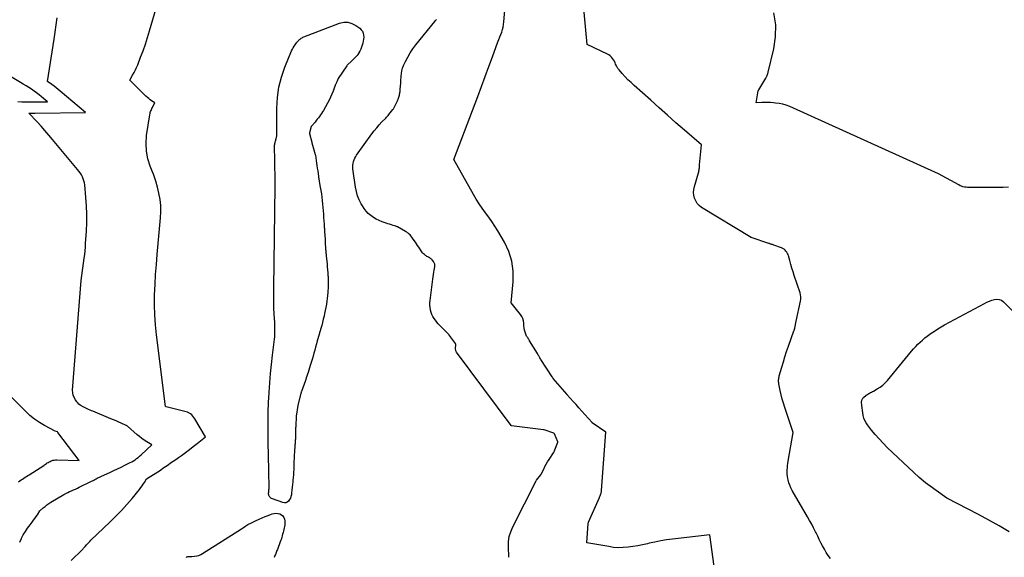
# Model space of a CAD drawing. Units: inches. Extents: x 2622753 to 2625664, y 1504272 to 1505233.
# Drawn here: x 2623027 to 2623173, y 1504626 to 1504706 of the extents above; entities that cross this region are included whole.
import ezdxf

# ---------------------------------------------------------------- set-up
doc = ezdxf.new("R2010")
doc.units = ezdxf.units.IN
doc.header["$MEASUREMENT"] = 0
doc.layers.add('Tile_2735_01_NE_contour_2ft', color=60, linetype='Continuous')

msp = doc.modelspace()

# ---------------------------------------------------------------- linework, layer by layer
at = {"layer": 'Tile_2735_01_NE_contour_2ft'}
for points in [[(2623147.26, 1504625.69, 8122), (2623146.94, 1504626.13, 8122), (2623146.63, 1504626.58, 8122), (2623146.35, 1504627.05, 8122), (2623146.09, 1504627.53, 8122), (2623145.85, 1504628.02, 8122), (2623145.6, 1504628.51, 8122), (2623145.36, 1504629.01, 8122), (2623145.12, 1504629.5, 8122), (2623145.04, 1504629.65, 8122), (2623144.76, 1504630.21, 8122), (2623144.47, 1504630.77, 8122), (2623144.17, 1504631.33, 8122), (2623143.86, 1504631.87, 8122), (2623141.58, 1504635.77, 8122), (2623141.39, 1504636.14, 8122), (2623141.22, 1504636.53, 8122), (2623141.08, 1504636.92, 8122), (2623140.98, 1504637.33, 8122), (2623140.94, 1504637.52, 8122), (2623140.88, 1504637.84, 8122), (2623140.85, 1504638.16, 8122), (2623140.83, 1504638.48, 8122), (2623140.84, 1504638.81, 8122), (2623140.86, 1504639.13, 8122), (2623140.89, 1504639.45, 8122), (2623140.94, 1504639.78, 8122), (2623140.99, 1504640.1, 8122), (2623141.73, 1504644.37, 8122), (2623140.49, 1504648.08, 8122), (2623140.29, 1504648.7, 8122), (2623140.11, 1504649.33, 8122), (2623139.95, 1504649.96, 8122), (2623139.81, 1504650.6, 8122), (2623139.61, 1504651.58, 8122), (2623139.59, 1504651.73, 8122), (2623139.57, 1504651.88, 8122), (2623139.57, 1504652.02, 8122), (2623139.57, 1504652.17, 8122), (2623139.58, 1504652.32, 8122), (2623139.6, 1504652.47, 8122), (2623139.63, 1504652.62, 8122), (2623139.67, 1504652.76, 8122), (2623140.03, 1504654.04, 8122), (2623140.27, 1504654.82, 8122), (2623140.51, 1504655.6, 8122), (2623140.76, 1504656.38, 8122), (2623141.03, 1504657.15, 8122), (2623141.84, 1504659.44, 8122), (2623141.86, 1504659.49, 8122), (2623141.88, 1504659.54, 8122), (2623141.89, 1504659.59, 8122), (2623141.91, 1504659.64, 8122), (2623141.92, 1504659.69, 8122), (2623141.94, 1504659.74, 8122), (2623141.95, 1504659.79, 8122), (2623141.96, 1504659.84, 8122), (2623142.16, 1504660.85, 8122), (2623142.81, 1504663.84, 8122), (2623142.86, 1504664.15, 8122), (2623142.87, 1504664.46, 8122), (2623142.82, 1504664.77, 8122), (2623142.75, 1504665.07, 8122), (2623141.89, 1504667.65, 8122), (2623141.71, 1504668.2, 8122), (2623141.54, 1504668.75, 8122), (2623141.38, 1504669.29, 8122), (2623141.23, 1504669.85, 8122), (2623141.03, 1504670.55, 8122), (2623140.97, 1504670.75, 8122), (2623140.89, 1504670.93, 8122), (2623140.78, 1504671.11, 8122), (2623140.66, 1504671.27, 8122), (2623140.52, 1504671.42, 8122), (2623140.37, 1504671.54, 8122), (2623140.2, 1504671.65, 8122), (2623140.01, 1504671.73, 8122), (2623138.86, 1504672.17, 8122), (2623138.77, 1504672.2, 8122), (2623138.67, 1504672.23, 8122), (2623138.58, 1504672.26, 8122), (2623138.48, 1504672.29, 8122), (2623138.38, 1504672.31, 8122), (2623138.28, 1504672.34, 8122), (2623138.19, 1504672.37, 8122), (2623138.09, 1504672.4, 8122), (2623135.48, 1504673.26, 8122), (2623128.12, 1504677.75, 8122), (2623127.77, 1504678.02, 8122), (2623127.48, 1504678.33, 8122), (2623127.26, 1504678.7, 8122), (2623127.09, 1504679.1, 8122), (2623127, 1504679.54, 8122), (2623126.96, 1504679.98, 8122), (2623127, 1504680.41, 8122), (2623127.09, 1504680.85, 8122), (2623127.68, 1504682.89, 8122), (2623127.71, 1504683.03, 8122), (2623127.75, 1504683.18, 8122), (2623127.77, 1504683.32, 8122), (2623127.79, 1504683.47, 8122), (2623127.81, 1504683.62, 8122), (2623127.82, 1504683.76, 8122), (2623127.83, 1504683.91, 8122), (2623127.85, 1504684.06, 8122), (2623128.11, 1504687.02, 8122), (2623125.59, 1504689.21, 8122), (2623124.33, 1504690.31, 8122), (2623123.08, 1504691.41, 8122), (2623121.83, 1504692.52, 8122), (2623120.59, 1504693.63, 8122), (2623118.12, 1504695.84, 8122), (2623117.67, 1504696.26, 8122), (2623117.22, 1504696.69, 8122), (2623116.8, 1504697.13, 8122), (2623116.38, 1504697.59, 8122), (2623115.89, 1504698.14, 8122), (2623115.73, 1504698.33, 8122), (2623115.6, 1504698.53, 8122), (2623115.49, 1504698.75, 8122), (2623115.39, 1504698.98, 8122), (2623115.3, 1504699.21, 8122), (2623115.2, 1504699.43, 8122), (2623115.07, 1504699.64, 8122), (2623114.93, 1504699.85, 8122), (2623114.76, 1504700.05, 8122), (2623114.58, 1504700.22, 8122), (2623114.37, 1504700.36, 8122), (2623114.16, 1504700.49, 8122), (2623111.17, 1504701.92, 8122), (2623110.32, 1504711, 8122)], [(2623034.63, 1504625.38, 8116), (2623036.22, 1504626.95, 8116), (2623036.28, 1504627.01, 8116), (2623036.34, 1504627.07, 8116), (2623036.39, 1504627.13, 8116), (2623036.45, 1504627.2, 8116), (2623036.51, 1504627.26, 8116), (2623036.56, 1504627.33, 8116), (2623036.62, 1504627.39, 8116), (2623036.68, 1504627.46, 8116), (2623036.88, 1504627.69, 8116), (2623037.04, 1504627.87, 8116), (2623037.21, 1504628.04, 8116), (2623037.37, 1504628.22, 8116), (2623037.55, 1504628.38, 8116), (2623040.41, 1504631.12, 8116), (2623041.25, 1504631.96, 8116), (2623042.07, 1504632.81, 8116), (2623042.87, 1504633.69, 8116), (2623043.64, 1504634.59, 8116), (2623044.75, 1504635.93, 8116), (2623044.95, 1504636.18, 8116), (2623045.13, 1504636.43, 8116), (2623045.31, 1504636.69, 8116), (2623045.48, 1504636.96, 8116), (2623045.8, 1504637.5, 8116), (2623047.45, 1504638.54, 8116), (2623047.84, 1504638.79, 8116), (2623048.23, 1504639.05, 8116), (2623048.61, 1504639.31, 8116), (2623048.99, 1504639.58, 8116), (2623049.37, 1504639.85, 8116), (2623049.75, 1504640.11, 8116), (2623050.13, 1504640.38, 8116), (2623050.52, 1504640.65, 8116), (2623050.96, 1504640.96, 8116), (2623051.56, 1504641.38, 8116), (2623052.15, 1504641.82, 8116), (2623052.73, 1504642.27, 8116), (2623053.31, 1504642.72, 8116), (2623054.54, 1504643.72, 8116), (2623052.97, 1504646.41, 8116), (2623052.83, 1504646.61, 8116), (2623052.67, 1504646.8, 8116), (2623052.49, 1504646.97, 8116), (2623052.29, 1504647.12, 8116), (2623051.87, 1504647.4, 8116), (2623048.69, 1504648.17, 8116), (2623048.64, 1504648.2, 8116), (2623048.6, 1504648.24, 8116), (2623047.26, 1504658.84, 8116), (2623047.11, 1504660.32, 8116), (2623047, 1504661.81, 8116), (2623046.97, 1504663.3, 8116), (2623046.99, 1504664.8, 8116), (2623047.06, 1504666.29, 8116), (2623047.14, 1504667.79, 8116), (2623047.25, 1504669.28, 8116), (2623047.37, 1504670.77, 8116), (2623047.87, 1504676.19, 8116), (2623047.91, 1504677.11, 8116), (2623047.89, 1504678.03, 8116), (2623047.79, 1504678.94, 8116), (2623047.63, 1504679.85, 8116), (2623047.41, 1504680.75, 8116), (2623047.15, 1504681.64, 8116), (2623046.86, 1504682.51, 8116), (2623046.53, 1504683.38, 8116), (2623046.34, 1504683.86, 8116), (2623046, 1504684.96, 8116), (2623045.77, 1504686.09, 8116), (2623045.73, 1504687.23, 8116), (2623045.81, 1504688.39, 8116), (2623046.28, 1504691.49, 8116), (2623046.31, 1504691.65, 8116), (2623046.35, 1504691.8, 8116), (2623046.4, 1504691.95, 8116), (2623046.47, 1504692.1, 8116), (2623046.53, 1504692.25, 8116), (2623046.6, 1504692.4, 8116), (2623046.67, 1504692.55, 8116), (2623046.74, 1504692.69, 8116), (2623047.01, 1504693.26, 8116), (2623046.55, 1504693.56, 8116), (2623046.33, 1504693.71, 8116), (2623046.12, 1504693.88, 8116), (2623045.91, 1504694.05, 8116), (2623045.71, 1504694.24, 8116), (2623043.29, 1504696.63, 8116), (2623043.73, 1504697.37, 8116), (2623043.94, 1504697.74, 8116), (2623044.14, 1504698.13, 8116), (2623044.31, 1504698.52, 8116), (2623044.48, 1504698.91, 8116), (2623044.92, 1504700.02, 8116), (2623045.28, 1504700.99, 8116), (2623045.62, 1504701.95, 8116), (2623045.94, 1504702.93, 8116), (2623046.23, 1504703.91, 8116), (2623047.96, 1504709.88, 8116)], [(2623130.01, 1504624.48, 8120), (2623129.37, 1504629.2, 8120), (2623123.8, 1504628.56, 8120), (2623122.94, 1504628.44, 8120), (2623122.08, 1504628.3, 8120), (2623121.22, 1504628.12, 8120), (2623120.37, 1504627.93, 8120), (2623120.09, 1504627.85, 8120), (2623119.38, 1504627.69, 8120), (2623118.67, 1504627.55, 8120), (2623117.96, 1504627.43, 8120), (2623117.24, 1504627.34, 8120), (2623116.52, 1504627.29, 8120), (2623115.8, 1504627.28, 8120), (2623115.09, 1504627.33, 8120), (2623114.37, 1504627.43, 8120), (2623111.13, 1504628, 8120), (2623111.31, 1504630.85, 8120), (2623111.31, 1504630.87, 8120), (2623111.31, 1504630.88, 8120), (2623111.32, 1504630.9, 8120), (2623111.32, 1504630.92, 8120), (2623111.34, 1504630.99, 8120), (2623111.34, 1504631, 8120), (2623111.35, 1504631.02, 8120), (2623111.35, 1504631.04, 8120), (2623111.36, 1504631.05, 8120), (2623112.97, 1504634.74, 8120), (2623113, 1504634.81, 8120), (2623113.03, 1504634.88, 8120), (2623113.07, 1504634.95, 8120), (2623113.1, 1504635.01, 8120), (2623113.13, 1504635.08, 8120), (2623113.16, 1504635.15, 8120), (2623113.19, 1504635.22, 8120), (2623113.21, 1504635.29, 8120), (2623113.23, 1504635.35, 8120), (2623113.26, 1504635.46, 8120), (2623113.28, 1504635.56, 8120), (2623113.3, 1504635.66, 8120), (2623113.31, 1504635.77, 8120), (2623113.94, 1504644.39, 8120), (2623113.91, 1504644.42, 8120), (2623111.92, 1504645.8, 8120), (2623111.88, 1504645.84, 8120), (2623110.81, 1504647.05, 8120), (2623110.38, 1504647.53, 8120), (2623109.95, 1504648.02, 8120), (2623109.52, 1504648.5, 8120), (2623109.09, 1504648.98, 8120), (2623108.22, 1504649.94, 8120), (2623108.18, 1504649.98, 8120), (2623106.14, 1504652.39, 8120), (2623106.12, 1504652.41, 8120), (2623106.11, 1504652.43, 8120), (2623106.09, 1504652.45, 8120), (2623106.08, 1504652.47, 8120), (2623106.02, 1504652.55, 8120), (2623106, 1504652.57, 8120), (2623105.99, 1504652.59, 8120), (2623105.97, 1504652.61, 8120), (2623105.96, 1504652.63, 8120), (2623104.29, 1504655.21, 8120), (2623104.23, 1504655.31, 8120), (2623104.16, 1504655.42, 8120), (2623104.1, 1504655.53, 8120), (2623104.04, 1504655.64, 8120), (2623103.98, 1504655.75, 8120), (2623103.91, 1504655.85, 8120), (2623103.85, 1504655.96, 8120), (2623103.78, 1504656.07, 8120), (2623102.63, 1504657.98, 8120), (2623102.56, 1504658.1, 8120), (2623102.48, 1504658.21, 8120), (2623102.4, 1504658.33, 8120), (2623102.32, 1504658.44, 8120), (2623102.24, 1504658.55, 8120), (2623102.17, 1504658.67, 8120), (2623102.12, 1504658.8, 8120), (2623102.07, 1504658.93, 8120), (2623101.97, 1504659.26, 8120), (2623101.89, 1504659.56, 8120), (2623101.82, 1504659.87, 8120), (2623101.79, 1504660.18, 8120), (2623101.77, 1504660.49, 8120), (2623101.77, 1504660.58, 8120), (2623101.72, 1504660.93, 8120), (2623101.64, 1504661.26, 8120), (2623101.49, 1504661.57, 8120), (2623101.29, 1504661.86, 8120), (2623099.87, 1504663.59, 8120), (2623100.19, 1504666.73, 8120), (2623100.19, 1504668.27, 8120), (2623100.01, 1504669.77, 8120), (2623099.54, 1504671.2, 8120), (2623098.89, 1504672.6, 8120), (2623097.89, 1504674.28, 8120), (2623097.47, 1504674.97, 8120), (2623097.03, 1504675.64, 8120), (2623096.56, 1504676.31, 8120), (2623096.08, 1504676.96, 8120), (2623095.6, 1504677.62, 8120), (2623095.14, 1504678.28, 8120), (2623094.71, 1504678.97, 8120), (2623094.3, 1504679.66, 8120), (2623091.39, 1504684.83, 8120), (2623094.94, 1504694.21, 8120), (2623095.49, 1504695.68, 8120), (2623096.04, 1504697.15, 8120), (2623096.58, 1504698.62, 8120), (2623097.12, 1504700.09, 8120), (2623097.93, 1504702.3, 8120), (2623098.06, 1504702.67, 8120), (2623098.2, 1504703.03, 8120), (2623098.34, 1504703.4, 8120), (2623098.48, 1504703.76, 8120), (2623098.6, 1504704.13, 8120), (2623098.7, 1504704.5, 8120), (2623098.77, 1504704.88, 8120), (2623098.82, 1504705.26, 8120), (2623099.09, 1504708.73, 8120)], [(2623173.67, 1504680.77, 8124), (2623172.9, 1504680.72, 8124), (2623172.13, 1504680.7, 8124), (2623168.05, 1504680.68, 8124), (2623167.82, 1504680.68, 8124), (2623167.59, 1504680.7, 8124), (2623167.37, 1504680.73, 8124), (2623167.14, 1504680.76, 8124), (2623166.92, 1504680.82, 8124), (2623166.7, 1504680.88, 8124), (2623166.5, 1504680.97, 8124), (2623166.29, 1504681.07, 8124), (2623163.27, 1504682.74, 8124), (2623141.24, 1504692.69, 8124), (2623140.71, 1504692.89, 8124), (2623140.18, 1504693.06, 8124), (2623139.63, 1504693.16, 8124), (2623139.08, 1504693.23, 8124), (2623138.8, 1504693.25, 8124), (2623138.37, 1504693.28, 8124), (2623137.95, 1504693.29, 8124), (2623137.52, 1504693.3, 8124), (2623137.09, 1504693.29, 8124), (2623136.24, 1504693.27, 8124), (2623136.46, 1504694.73, 8124), (2623136.47, 1504694.79, 8124), (2623136.49, 1504694.85, 8124), (2623136.5, 1504694.91, 8124), (2623136.52, 1504694.97, 8124), (2623136.54, 1504695.03, 8124), (2623136.57, 1504695.09, 8124), (2623136.6, 1504695.15, 8124), (2623136.63, 1504695.2, 8124), (2623137.65, 1504696.89, 8124), (2623137.69, 1504696.96, 8124), (2623137.73, 1504697.03, 8124), (2623137.77, 1504697.1, 8124), (2623137.8, 1504697.17, 8124), (2623137.83, 1504697.25, 8124), (2623137.86, 1504697.32, 8124), (2623137.89, 1504697.4, 8124), (2623137.92, 1504697.47, 8124), (2623137.96, 1504697.57, 8124), (2623137.99, 1504697.65, 8124), (2623138.01, 1504697.74, 8124), (2623138.03, 1504697.82, 8124), (2623138.85, 1504701.26, 8124), (2623139.1, 1504703.05, 8124), (2623139.14, 1504704.83, 8124), (2623138.86, 1504706.59, 8124)], [(2623026.97, 1504628.09, 8114), (2623027.22, 1504628.64, 8114), (2623027.23, 1504628.67, 8114), (2623027.51, 1504629.19, 8114), (2623027.81, 1504629.7, 8114), (2623028.15, 1504630.19, 8114), (2623028.51, 1504630.66, 8114), (2623028.84, 1504631.07, 8114), (2623029.04, 1504631.34, 8114), (2623029.24, 1504631.6, 8114), (2623029.42, 1504631.88, 8114), (2623029.6, 1504632.16, 8114), (2623029.94, 1504632.73, 8114), (2623030.47, 1504633.19, 8114), (2623030.74, 1504633.41, 8114), (2623031.02, 1504633.63, 8114), (2623031.3, 1504633.82, 8114), (2623031.6, 1504634.01, 8114), (2623033.54, 1504635.17, 8114), (2623033.82, 1504635.33, 8114), (2623034.1, 1504635.47, 8114), (2623034.38, 1504635.61, 8114), (2623034.67, 1504635.73, 8114), (2623034.96, 1504635.85, 8114), (2623035.25, 1504635.98, 8114), (2623035.54, 1504636.11, 8114), (2623035.82, 1504636.25, 8114), (2623037.61, 1504637.13, 8114), (2623037.79, 1504637.21, 8114), (2623037.96, 1504637.3, 8114), (2623038.14, 1504637.39, 8114), (2623038.31, 1504637.49, 8114), (2623038.48, 1504637.58, 8114), (2623038.65, 1504637.67, 8114), (2623038.83, 1504637.75, 8114), (2623039.01, 1504637.84, 8114), (2623040.43, 1504638.49, 8114), (2623040.96, 1504638.74, 8114), (2623041.49, 1504638.99, 8114), (2623042.02, 1504639.24, 8114), (2623042.55, 1504639.5, 8114), (2623043.08, 1504639.76, 8114), (2623043.34, 1504639.89, 8114), (2623043.59, 1504640.03, 8114), (2623043.84, 1504640.18, 8114), (2623044.08, 1504640.33, 8114), (2623044.31, 1504640.5, 8114), (2623044.54, 1504640.67, 8114), (2623044.76, 1504640.85, 8114), (2623044.97, 1504641.04, 8114), (2623046.59, 1504642.54, 8114), (2623045.82, 1504642.99, 8114), (2623045.45, 1504643.23, 8114), (2623045.08, 1504643.48, 8114), (2623044.73, 1504643.75, 8114), (2623044.39, 1504644.03, 8114), (2623042.96, 1504645.28, 8114), (2623042.85, 1504645.37, 8114), (2623042.84, 1504645.38, 8114), (2623042.82, 1504645.4, 8114), (2623042.8, 1504645.41, 8114), (2623042.78, 1504645.42, 8114), (2623042.04, 1504645.74, 8114), (2623041.66, 1504645.91, 8114), (2623041.27, 1504646.08, 8114), (2623040.88, 1504646.25, 8114), (2623040.49, 1504646.41, 8114), (2623037.84, 1504647.51, 8114), (2623037.63, 1504647.59, 8114), (2623037.42, 1504647.68, 8114), (2623037.2, 1504647.78, 8114), (2623036.99, 1504647.87, 8114), (2623036.78, 1504647.96, 8114), (2623036.58, 1504648.07, 8114), (2623036.37, 1504648.17, 8114), (2623036.17, 1504648.28, 8114), (2623036.15, 1504648.3, 8114), (2623035.95, 1504648.43, 8114), (2623035.76, 1504648.58, 8114), (2623035.59, 1504648.75, 8114), (2623035.44, 1504648.93, 8114), (2623035.25, 1504649.19, 8114), (2623035.05, 1504649.53, 8114), (2623034.91, 1504649.88, 8114), (2623034.85, 1504650.25, 8114), (2623034.83, 1504650.64, 8114), (2623036.08, 1504666.91, 8114), (2623036.55, 1504670.24, 8114), (2623036.62, 1504670.77, 8114), (2623036.68, 1504671.31, 8114), (2623036.72, 1504671.84, 8114), (2623036.76, 1504672.38, 8114), (2623036.87, 1504674.24, 8114), (2623036.92, 1504675.49, 8114), (2623036.92, 1504676.73, 8114), (2623036.88, 1504677.98, 8114), (2623036.79, 1504679.22, 8114), (2623036.62, 1504681.07, 8114), (2623036.57, 1504681.39, 8114), (2623036.5, 1504681.7, 8114), (2623036.4, 1504682, 8114), (2623036.27, 1504682.29, 8114), (2623036.12, 1504682.57, 8114), (2623035.95, 1504682.85, 8114), (2623035.77, 1504683.11, 8114), (2623035.57, 1504683.36, 8114), (2623031.86, 1504687.81, 8114), (2623031.3, 1504688.47, 8114), (2623030.72, 1504689.13, 8114), (2623030.14, 1504689.78, 8114), (2623029.55, 1504690.42, 8114), (2623028.35, 1504691.7, 8114), (2623029.19, 1504691.71, 8114), (2623029.21, 1504691.71, 8114), (2623029.22, 1504691.71, 8114), (2623029.24, 1504691.71, 8114), (2623029.25, 1504691.71, 8114), (2623036.76, 1504691.8, 8114), (2623033, 1504694.99, 8114), (2623032.7, 1504695.24, 8114), (2623032.39, 1504695.49, 8114), (2623032.07, 1504695.73, 8114), (2623031.75, 1504695.96, 8114), (2623031.11, 1504696.42, 8114), (2623032.11, 1504702.7, 8114), (2623032.54, 1504705.84, 8114)], [(2623099.52, 1504625.85, 8118), (2623099.52, 1504625.87, 8118), (2623099.52, 1504625.88, 8118), (2623099.52, 1504625.9, 8118), (2623099.47, 1504627.42, 8118), (2623099.51, 1504628.18, 8118), (2623099.61, 1504628.93, 8118), (2623099.83, 1504629.65, 8118), (2623100.12, 1504630.36, 8118), (2623103.58, 1504637.21, 8118), (2623103.64, 1504637.29, 8118), (2623104.28, 1504638.1, 8118), (2623104.34, 1504638.2, 8118), (2623104.72, 1504638.94, 8118), (2623104.9, 1504639.3, 8118), (2623105.09, 1504639.66, 8118), (2623105.3, 1504640, 8118), (2623105.51, 1504640.35, 8118), (2623106.15, 1504641.34, 8118), (2623106.19, 1504641.39, 8118), (2623106.22, 1504641.45, 8118), (2623106.25, 1504641.5, 8118), (2623106.28, 1504641.56, 8118), (2623106.31, 1504641.62, 8118), (2623106.33, 1504641.68, 8118), (2623106.36, 1504641.74, 8118), (2623106.38, 1504641.8, 8118), (2623106.82, 1504642.93, 8118), (2623106.82, 1504642.98, 8118), (2623106.3, 1504644.16, 8118), (2623106.26, 1504644.22, 8118), (2623106.2, 1504644.26, 8118), (2623104.78, 1504644.74, 8118), (2623104.7, 1504644.76, 8118), (2623099.95, 1504645.35, 8118), (2623099.87, 1504645.4, 8118), (2623091.8, 1504656.3, 8118), (2623091.73, 1504656.36, 8118), (2623091.69, 1504656.47, 8118), (2623091.67, 1504656.53, 8118), (2623091.66, 1504656.59, 8118), (2623091.65, 1504656.65, 8118), (2623091.65, 1504656.7, 8118), (2623091.66, 1504657.47, 8118), (2623091.66, 1504657.49, 8118), (2623091.65, 1504657.5, 8118), (2623091.64, 1504657.52, 8118), (2623091.63, 1504657.54, 8118), (2623090.73, 1504658.77, 8118), (2623090.72, 1504658.79, 8118), (2623090.7, 1504658.8, 8118), (2623090.69, 1504658.82, 8118), (2623090.68, 1504658.83, 8118), (2623089.3, 1504660.23, 8118), (2623089.07, 1504660.47, 8118), (2623088.85, 1504660.73, 8118), (2623088.64, 1504661, 8118), (2623088.45, 1504661.27, 8118), (2623088.28, 1504661.56, 8118), (2623088.13, 1504661.86, 8118), (2623088.02, 1504662.18, 8118), (2623087.93, 1504662.5, 8118), (2623087.92, 1504662.54, 8118), (2623087.86, 1504662.89, 8118), (2623087.83, 1504663.24, 8118), (2623087.83, 1504663.6, 8118), (2623087.86, 1504663.95, 8118), (2623088.26, 1504667.1, 8118), (2623088.3, 1504667.44, 8118), (2623088.35, 1504667.78, 8118), (2623088.4, 1504668.12, 8118), (2623088.46, 1504668.46, 8118), (2623088.54, 1504668.93, 8118), (2623088.55, 1504669.03, 8118), (2623088.56, 1504669.14, 8118), (2623088.55, 1504669.24, 8118), (2623088.54, 1504669.34, 8118), (2623088.51, 1504669.45, 8118), (2623088.47, 1504669.55, 8118), (2623088.42, 1504669.64, 8118), (2623088.36, 1504669.73, 8118), (2623088.17, 1504669.95, 8118), (2623088.07, 1504670.05, 8118), (2623087.97, 1504670.14, 8118), (2623087.86, 1504670.21, 8118), (2623087.75, 1504670.28, 8118), (2623087.63, 1504670.35, 8118), (2623087.51, 1504670.41, 8118), (2623087.39, 1504670.48, 8118), (2623087.28, 1504670.56, 8118), (2623087.18, 1504670.63, 8118), (2623087.02, 1504670.74, 8118), (2623086.88, 1504670.87, 8118), (2623086.75, 1504671.02, 8118), (2623086.63, 1504671.17, 8118), (2623086.18, 1504671.84, 8118), (2623086.01, 1504672.1, 8118), (2623085.84, 1504672.35, 8118), (2623085.67, 1504672.61, 8118), (2623085.5, 1504672.86, 8118), (2623085.27, 1504673.19, 8118), (2623085.15, 1504673.35, 8118), (2623085.02, 1504673.51, 8118), (2623084.88, 1504673.66, 8118), (2623084.74, 1504673.8, 8118), (2623084.61, 1504673.92, 8118), (2623084.52, 1504673.99, 8118), (2623084.42, 1504674.07, 8118), (2623084.33, 1504674.13, 8118), (2623084.23, 1504674.19, 8118), (2623083.03, 1504674.84, 8118), (2623082.97, 1504674.87, 8118), (2623082.9, 1504674.9, 8118), (2623082.83, 1504674.93, 8118), (2623082.76, 1504674.95, 8118), (2623082.37, 1504675.07, 8118), (2623082.11, 1504675.15, 8118), (2623081.85, 1504675.24, 8118), (2623081.58, 1504675.33, 8118), (2623081.32, 1504675.42, 8118), (2623080.75, 1504675.63, 8118), (2623080.3, 1504675.81, 8118), (2623079.87, 1504676.02, 8118), (2623079.46, 1504676.27, 8118), (2623079.06, 1504676.54, 8118), (2623078.69, 1504676.85, 8118), (2623078.36, 1504677.18, 8118), (2623078.07, 1504677.56, 8118), (2623077.81, 1504677.96, 8118), (2623077.64, 1504678.28, 8118), (2623077.35, 1504678.87, 8118), (2623077.11, 1504679.48, 8118), (2623076.93, 1504680.11, 8118), (2623076.81, 1504680.76, 8118), (2623076.42, 1504683.47, 8118), (2623076.4, 1504683.74, 8118), (2623076.41, 1504684, 8118), (2623076.44, 1504684.27, 8118), (2623076.5, 1504684.54, 8118), (2623076.58, 1504684.79, 8118), (2623076.69, 1504685.04, 8118), (2623076.82, 1504685.28, 8118), (2623076.96, 1504685.51, 8118), (2623079.22, 1504688.64, 8118), (2623079.57, 1504689.1, 8118), (2623079.94, 1504689.56, 8118), (2623080.32, 1504690, 8118), (2623080.71, 1504690.42, 8118), (2623081.27, 1504691, 8118), (2623081.39, 1504691.13, 8118), (2623081.52, 1504691.27, 8118), (2623081.64, 1504691.4, 8118), (2623081.75, 1504691.54, 8118), (2623082.35, 1504692.28, 8118), (2623082.42, 1504692.37, 8118), (2623082.49, 1504692.47, 8118), (2623082.55, 1504692.57, 8118), (2623082.6, 1504692.68, 8118), (2623083.02, 1504693.55, 8118), (2623083.08, 1504693.69, 8118), (2623083.14, 1504693.82, 8118), (2623083.19, 1504693.96, 8118), (2623083.23, 1504694.1, 8118), (2623083.27, 1504694.24, 8118), (2623083.31, 1504694.38, 8118), (2623083.34, 1504694.52, 8118), (2623083.37, 1504694.67, 8118), (2623083.39, 1504694.81, 8118), (2623083.41, 1504694.96, 8118), (2623083.42, 1504695.1, 8118), (2623083.44, 1504695.25, 8118), (2623083.48, 1504695.78, 8118), (2623083.5, 1504696.1, 8118), (2623083.52, 1504696.41, 8118), (2623083.54, 1504696.72, 8118), (2623083.55, 1504697.03, 8118), (2623083.56, 1504697.22, 8118), (2623083.6, 1504697.62, 8118), (2623083.67, 1504698.02, 8118), (2623083.78, 1504698.4, 8118), (2623083.93, 1504698.77, 8118), (2623084.21, 1504699.37, 8118), (2623084.54, 1504700.03, 8118), (2623084.9, 1504700.66, 8118), (2623085.31, 1504701.27, 8118), (2623085.75, 1504701.86, 8118), (2623088.55, 1504705.31, 8118), (2623088.67, 1504705.46, 8118), (2623088.79, 1504705.6, 8118)], [(2623026.7, 1504693.44, 8112), (2623027.27, 1504693.42, 8112), (2623027.37, 1504693.42, 8112), (2623027.89, 1504693.41, 8112), (2623028.42, 1504693.4, 8112), (2623028.94, 1504693.4, 8112), (2623029.46, 1504693.4, 8112), (2623031.12, 1504693.42, 8112), (2623030.23, 1504694.14, 8112), (2623029.86, 1504694.43, 8112), (2623029.48, 1504694.72, 8112), (2623029.1, 1504694.99, 8112), (2623028.71, 1504695.26, 8112), (2623028.31, 1504695.52, 8112), (2623027.91, 1504695.78, 8112), (2623027.51, 1504696.03, 8112), (2623027.1, 1504696.27, 8112), (2623025.09, 1504697.46, 8112)], [(2623173.79, 1504629.65, 8124), (2623172.29, 1504630.53, 8124), (2623170.76, 1504631.37, 8124), (2623169.22, 1504632.18, 8124), (2623164.5, 1504634.61, 8124), (2623161.69, 1504636.65, 8124), (2623161.36, 1504636.9, 8124), (2623161.04, 1504637.15, 8124), (2623160.73, 1504637.42, 8124), (2623160.43, 1504637.69, 8124), (2623155.68, 1504642.16, 8124), (2623155.06, 1504642.77, 8124), (2623154.46, 1504643.4, 8124), (2623153.89, 1504644.06, 8124), (2623153.35, 1504644.73, 8124), (2623152.76, 1504645.49, 8124), (2623152.54, 1504645.81, 8124), (2623152.36, 1504646.15, 8124), (2623152.23, 1504646.5, 8124), (2623152.12, 1504646.87, 8124), (2623152.11, 1504646.93, 8124), (2623152.05, 1504647.29, 8124), (2623151.99, 1504647.64, 8124), (2623151.95, 1504648, 8124), (2623151.92, 1504648.36, 8124), (2623151.88, 1504648.87, 8124), (2623151.88, 1504648.97, 8124), (2623151.89, 1504649.07, 8124), (2623151.92, 1504649.16, 8124), (2623151.95, 1504649.26, 8124), (2623152, 1504649.34, 8124), (2623152.05, 1504649.43, 8124), (2623152.11, 1504649.5, 8124), (2623152.18, 1504649.57, 8124), (2623152.54, 1504649.88, 8124), (2623152.66, 1504649.97, 8124), (2623152.79, 1504650.06, 8124), (2623152.93, 1504650.14, 8124), (2623153.07, 1504650.21, 8124), (2623153.21, 1504650.27, 8124), (2623153.35, 1504650.34, 8124), (2623153.49, 1504650.42, 8124), (2623153.63, 1504650.49, 8124), (2623154.21, 1504650.83, 8124), (2623154.62, 1504651.1, 8124), (2623155.01, 1504651.4, 8124), (2623155.37, 1504651.73, 8124), (2623155.7, 1504652.09, 8124), (2623159.3, 1504656.42, 8124), (2623159.6, 1504656.77, 8124), (2623159.91, 1504657.12, 8124), (2623160.23, 1504657.45, 8124), (2623160.55, 1504657.77, 8124), (2623160.89, 1504658.08, 8124), (2623161.24, 1504658.38, 8124), (2623161.6, 1504658.67, 8124), (2623161.98, 1504658.94, 8124), (2623162.19, 1504659.08, 8124), (2623162.68, 1504659.41, 8124), (2623163.18, 1504659.73, 8124), (2623163.69, 1504660.03, 8124), (2623164.2, 1504660.32, 8124), (2623170.11, 1504663.5, 8124), (2623170.47, 1504663.68, 8124), (2623170.84, 1504663.84, 8124), (2623171.21, 1504663.98, 8124), (2623171.59, 1504664.1, 8124), (2623171.96, 1504664.14, 8124), (2623172.31, 1504664.11, 8124), (2623172.63, 1504663.97, 8124), (2623172.93, 1504663.75, 8124), (2623175.68, 1504660.93, 8124)], [(2623026.8, 1504637.06, 8112), (2623026.99, 1504637.19, 8112), (2623027.18, 1504637.33, 8112), (2623027.38, 1504637.46, 8112), (2623027.57, 1504637.59, 8112), (2623027.77, 1504637.72, 8112), (2623027.96, 1504637.85, 8112), (2623028.16, 1504637.98, 8112), (2623028.36, 1504638.1, 8112), (2623030.53, 1504639.47, 8112), (2623030.66, 1504639.56, 8112), (2623030.8, 1504639.65, 8112), (2623030.93, 1504639.74, 8112), (2623031.06, 1504639.84, 8112), (2623031.2, 1504639.93, 8112), (2623031.33, 1504640.01, 8112), (2623031.48, 1504640.08, 8112), (2623031.63, 1504640.14, 8112), (2623031.71, 1504640.18, 8112), (2623031.9, 1504640.24, 8112), (2623032.1, 1504640.28, 8112), (2623032.3, 1504640.3, 8112), (2623032.5, 1504640.31, 8112), (2623035.82, 1504640.23, 8112), (2623032.63, 1504644.38, 8112), (2623032.56, 1504644.44, 8112), (2623032.24, 1504644.58, 8112), (2623030.65, 1504645.4, 8112), (2623029.89, 1504645.85, 8112), (2623029.15, 1504646.34, 8112), (2623028.47, 1504646.9, 8112), (2623027.82, 1504647.51, 8112), (2623025.53, 1504649.86, 8112)], [(2623051.66, 1504625.84, 8118), (2623051.71, 1504625.88, 8118), (2623051.76, 1504625.92, 8118), (2623051.83, 1504625.94, 8118), (2623051.9, 1504625.95, 8118), (2623051.96, 1504625.96, 8118), (2623052.03, 1504625.97, 8118), (2623052.1, 1504625.97, 8118), (2623052.2, 1504625.97, 8118), (2623052.3, 1504625.97, 8118), (2623052.4, 1504625.98, 8118), (2623052.5, 1504625.98, 8118), (2623052.93, 1504626.02, 8118), (2623053.24, 1504626.06, 8118), (2623053.55, 1504626.14, 8118), (2623053.83, 1504626.26, 8118), (2623054.11, 1504626.41, 8118), (2623059.86, 1504630.08, 8118), (2623060.03, 1504630.19, 8118), (2623060.19, 1504630.29, 8118), (2623060.35, 1504630.4, 8118), (2623060.51, 1504630.51, 8118), (2623060.67, 1504630.62, 8118), (2623060.84, 1504630.72, 8118), (2623061.01, 1504630.81, 8118), (2623061.18, 1504630.89, 8118), (2623062.07, 1504631.3, 8118), (2623062.5, 1504631.49, 8118), (2623062.94, 1504631.69, 8118), (2623063.38, 1504631.88, 8118), (2623063.82, 1504632.06, 8118), (2623064.18, 1504632.22, 8118), (2623064.44, 1504632.3, 8118), (2623064.71, 1504632.36, 8118), (2623064.98, 1504632.38, 8118), (2623065.25, 1504632.37, 8118), (2623065.32, 1504632.36, 8118), (2623065.58, 1504632.29, 8118), (2623065.81, 1504632.17, 8118), (2623066, 1504631.99, 8118), (2623066.16, 1504631.77, 8118), (2623066.26, 1504631.51, 8118), (2623066.32, 1504631.24, 8118), (2623066.33, 1504630.96, 8118), (2623066.3, 1504630.68, 8118), (2623066.14, 1504629.97, 8118), (2623066.09, 1504629.74, 8118), (2623066.04, 1504629.51, 8118), (2623065.98, 1504629.28, 8118), (2623065.92, 1504629.05, 8118), (2623065.85, 1504628.83, 8118), (2623065.79, 1504628.6, 8118), (2623065.71, 1504628.38, 8118), (2623065.63, 1504628.15, 8118), (2623065.2, 1504627.02, 8118), (2623065.14, 1504626.87, 8118), (2623065.08, 1504626.72, 8118), (2623065.02, 1504626.57, 8118), (2623064.96, 1504626.42, 8118), (2623064.9, 1504626.27, 8118), (2623064.83, 1504626.13, 8118), (2623064.77, 1504625.98, 8118), (2623064.71, 1504625.83, 8118)]]:
    msp.add_polyline3d(points, dxfattribs=at)
msp.add_polyline3d([(2623066.24, 1504633.94, 8118), (2623066, 1504633.97, 8118), (2623064.46, 1504634.51, 8118), (2623064.34, 1504634.57, 8118), (2623064.24, 1504634.63, 8118), (2623064.15, 1504634.71, 8118), (2623064.06, 1504634.8, 8118), (2623064, 1504634.9, 8118), (2623063.95, 1504635.01, 8118), (2623063.92, 1504635.12, 8118), (2623063.91, 1504635.25, 8118), (2623063.91, 1504635.38, 8118), (2623063.92, 1504635.52, 8118), (2623063.93, 1504635.66, 8118), (2623063.94, 1504635.79, 8118), (2623063.95, 1504635.93, 8118), (2623063.97, 1504636.07, 8118), (2623063.98, 1504636.2, 8118), (2623063.98, 1504636.34, 8118), (2623063.98, 1504636.48, 8118), (2623063.94, 1504638.28, 8118), (2623063.92, 1504639.32, 8118), (2623063.9, 1504640.36, 8118), (2623063.88, 1504641.4, 8118), (2623063.86, 1504642.44, 8118), (2623063.83, 1504644.53, 8118), (2623063.83, 1504645.96, 8118), (2623063.84, 1504647.39, 8118), (2623063.9, 1504648.82, 8118), (2623063.97, 1504650.24, 8118), (2623063.98, 1504650.36, 8118), (2623064.08, 1504651.73, 8118), (2623064.2, 1504653.09, 8118), (2623064.34, 1504654.46, 8118), (2623064.49, 1504655.82, 8118), (2623064.74, 1504657.82, 8118), (2623064.78, 1504658.18, 8118), (2623064.81, 1504658.54, 8118), (2623064.83, 1504658.9, 8118), (2623064.84, 1504659.25, 8118), (2623064.84, 1504659.61, 8118), (2623064.84, 1504659.97, 8118), (2623064.82, 1504660.33, 8118), (2623064.81, 1504660.69, 8118), (2623064.74, 1504661.9, 8118), (2623064.7, 1504662.86, 8118), (2623064.67, 1504663.83, 8118), (2623064.66, 1504664.79, 8118), (2623064.66, 1504665.76, 8118), (2623064.87, 1504680.9, 8118), (2623064.87, 1504681.39, 8118), (2623064.87, 1504681.88, 8118), (2623064.86, 1504682.37, 8118), (2623064.85, 1504682.87, 8118), (2623064.84, 1504683.36, 8118), (2623064.83, 1504683.85, 8118), (2623064.82, 1504684.34, 8118), (2623064.81, 1504684.83, 8118), (2623064.79, 1504686.62, 8118), (2623064.79, 1504686.75, 8118), (2623064.79, 1504686.87, 8118), (2623064.8, 1504686.99, 8118), (2623064.81, 1504687.11, 8118), (2623064.82, 1504687.24, 8118), (2623064.85, 1504687.36, 8118), (2623064.87, 1504687.48, 8118), (2623064.91, 1504687.59, 8118), (2623065, 1504687.9, 8118), (2623065.03, 1504688, 8118), (2623065.06, 1504688.1, 8118), (2623065.08, 1504688.2, 8118), (2623065.1, 1504688.3, 8118), (2623065.12, 1504688.4, 8118), (2623065.13, 1504688.5, 8118), (2623065.14, 1504688.61, 8118), (2623065.14, 1504688.71, 8118), (2623065.12, 1504692.47, 8118), (2623065.2, 1504694.03, 8118), (2623065.41, 1504695.56, 8118), (2623065.8, 1504697.06, 8118), (2623066.31, 1504698.53, 8118), (2623067.32, 1504700.95, 8118), (2623067.43, 1504701.19, 8118), (2623067.56, 1504701.42, 8118), (2623067.69, 1504701.65, 8118), (2623067.84, 1504701.86, 8118), (2623068.04, 1504702.13, 8118), (2623068.1, 1504702.2, 8118), (2623068.16, 1504702.28, 8118), (2623068.22, 1504702.36, 8118), (2623068.29, 1504702.44, 8118), (2623068.35, 1504702.51, 8118), (2623068.42, 1504702.58, 8118), (2623068.5, 1504702.65, 8118), (2623068.57, 1504702.71, 8118), (2623068.64, 1504702.76, 8118), (2623068.75, 1504702.85, 8118), (2623068.87, 1504702.92, 8118), (2623069, 1504702.99, 8118), (2623069.13, 1504703.04, 8118), (2623074.44, 1504705.07, 8118), (2623075.07, 1504705.2, 8118), (2623075.67, 1504705.21, 8118), (2623076.26, 1504705.04, 8118), (2623076.82, 1504704.74, 8118), (2623077.42, 1504704.31, 8118), (2623077.64, 1504704.1, 8118), (2623077.81, 1504703.87, 8118), (2623077.92, 1504703.6, 8118), (2623077.99, 1504703.31, 8118), (2623078.01, 1504703, 8118), (2623078, 1504702.69, 8118), (2623077.95, 1504702.39, 8118), (2623077.89, 1504702.09, 8118), (2623077.79, 1504701.79, 8118), (2623077.69, 1504701.5, 8118), (2623077.56, 1504701.21, 8118), (2623077.43, 1504700.93, 8118), (2623077.16, 1504700.41, 8118), (2623077.15, 1504700.39, 8118), (2623077.14, 1504700.37, 8118), (2623077.13, 1504700.36, 8118), (2623077.11, 1504700.34, 8118), (2623077.05, 1504700.27, 8118), (2623077.04, 1504700.26, 8118), (2623077.02, 1504700.24, 8118), (2623077.01, 1504700.22, 8118), (2623076.99, 1504700.21, 8118), (2623076.25, 1504699.5, 8118), (2623075.58, 1504698.82, 8118), (2623075.5, 1504698.72, 8118), (2623074.85, 1504697.79, 8118), (2623074.23, 1504696.86, 8118), (2623074, 1504696.35, 8118), (2623073.97, 1504696.27, 8118), (2623073.93, 1504696.19, 8118), (2623073.9, 1504696.11, 8118), (2623073.86, 1504696.04, 8118), (2623073.83, 1504695.96, 8118), (2623073.8, 1504695.88, 8118), (2623073.77, 1504695.8, 8118), (2623073.74, 1504695.72, 8118), (2623073.47, 1504694.97, 8118), (2623073.29, 1504694.52, 8118), (2623073.1, 1504694.08, 8118), (2623072.89, 1504693.64, 8118), (2623072.66, 1504693.22, 8118), (2623072.05, 1504692.14, 8118), (2623071.92, 1504691.91, 8118), (2623071.77, 1504691.68, 8118), (2623071.62, 1504691.46, 8118), (2623071.47, 1504691.25, 8118), (2623071.3, 1504691.04, 8118), (2623071.13, 1504690.83, 8118), (2623070.96, 1504690.62, 8118), (2623070.79, 1504690.41, 8118), (2623070.27, 1504689.81, 8118), (2623070.24, 1504689.74, 8118), (2623069.99, 1504688.8, 8118), (2623069.99, 1504688.71, 8118), (2623070.31, 1504687.41, 8118), (2623070.31, 1504687.39, 8118), (2623070.32, 1504687.37, 8118), (2623070.33, 1504687.34, 8118), (2623070.33, 1504687.32, 8118), (2623070.83, 1504685.6, 8118), (2623070.85, 1504685.51, 8118), (2623070.96, 1504684.72, 8118), (2623071.02, 1504684.33, 8118), (2623071.08, 1504683.94, 8118), (2623071.13, 1504683.55, 8118), (2623071.18, 1504683.15, 8118), (2623071.29, 1504682.34, 8118), (2623071.3, 1504682.24, 8118), (2623071.32, 1504682.15, 8118), (2623071.33, 1504682.06, 8118), (2623071.35, 1504681.96, 8118), (2623071.36, 1504681.87, 8118), (2623071.38, 1504681.77, 8118), (2623071.39, 1504681.68, 8118), (2623071.41, 1504681.59, 8118), (2623071.57, 1504680.76, 8118), (2623071.65, 1504680.26, 8118), (2623071.73, 1504679.76, 8118), (2623071.8, 1504679.26, 8118), (2623071.86, 1504678.76, 8118), (2623071.91, 1504678.24, 8118), (2623071.95, 1504677.74, 8118), (2623071.99, 1504677.24, 8118), (2623072.03, 1504676.74, 8118), (2623072.06, 1504676.24, 8118), (2623072.1, 1504675.74, 8118), (2623072.13, 1504675.24, 8118), (2623072.16, 1504674.74, 8118), (2623072.17, 1504674.65, 8118), (2623072.2, 1504674.11, 8118), (2623072.24, 1504673.56, 8118), (2623072.27, 1504673.02, 8118), (2623072.3, 1504672.47, 8118), (2623072.35, 1504671.65, 8118), (2623072.36, 1504671.51, 8118), (2623072.37, 1504671.37, 8118), (2623072.39, 1504671.23, 8118), (2623072.4, 1504671.09, 8118), (2623072.41, 1504670.95, 8118), (2623072.42, 1504670.81, 8118), (2623072.44, 1504670.67, 8118), (2623072.45, 1504670.53, 8118), (2623072.57, 1504669.38, 8118), (2623072.61, 1504668.94, 8118), (2623072.65, 1504668.5, 8118), (2623072.69, 1504668.06, 8118), (2623072.71, 1504667.62, 8118), (2623072.72, 1504667.57, 8118), (2623072.73, 1504667.15, 8118), (2623072.74, 1504666.74, 8118), (2623072.74, 1504666.32, 8118), (2623072.72, 1504665.9, 8118), (2623072.69, 1504665.22, 8118), (2623072.69, 1504665.14, 8118), (2623072.68, 1504665.07, 8118), (2623072.68, 1504664.99, 8118), (2623072.67, 1504664.92, 8118), (2623072.66, 1504664.85, 8118), (2623072.65, 1504664.77, 8118), (2623072.64, 1504664.7, 8118), (2623072.63, 1504664.62, 8118), (2623072.53, 1504663.84, 8118), (2623072.47, 1504663.38, 8118), (2623072.39, 1504662.92, 8118), (2623072.3, 1504662.46, 8118), (2623072.21, 1504662, 8118), (2623072.12, 1504661.63, 8118), (2623072.01, 1504661.17, 8118), (2623071.9, 1504660.7, 8118), (2623071.78, 1504660.24, 8118), (2623071.65, 1504659.78, 8118), (2623071.41, 1504658.97, 8118), (2623071.39, 1504658.92, 8118), (2623071.38, 1504658.86, 8118), (2623071.36, 1504658.81, 8118), (2623071.35, 1504658.75, 8118), (2623071.13, 1504657.95, 8118), (2623071, 1504657.5, 8118), (2623070.88, 1504657.04, 8118), (2623070.75, 1504656.59, 8118), (2623070.63, 1504656.13, 8118), (2623070.5, 1504655.67, 8118), (2623070.36, 1504655.21, 8118), (2623070.23, 1504654.76, 8118), (2623070.08, 1504654.3, 8118), (2623069.76, 1504653.28, 8118), (2623069.67, 1504653.01, 8118), (2623069.58, 1504652.74, 8118), (2623069.49, 1504652.47, 8118), (2623069.4, 1504652.2, 8118), (2623069.31, 1504651.93, 8118), (2623069.21, 1504651.66, 8118), (2623069.12, 1504651.4, 8118), (2623069.02, 1504651.13, 8118), (2623068.77, 1504650.43, 8118), (2623068.75, 1504650.37, 8118), (2623068.73, 1504650.32, 8118), (2623068.71, 1504650.26, 8118), (2623068.69, 1504650.2, 8118), (2623068.25, 1504648.39, 8118), (2623068.01, 1504646.79, 8118), (2623067.93, 1504645.32, 8118), (2623067.92, 1504645.19, 8118), (2623067.91, 1504645.05, 8118), (2623067.91, 1504644.92, 8118), (2623067.9, 1504644.78, 8118), (2623067.88, 1504643.89, 8118), (2623067.88, 1504643.72, 8118), (2623067.87, 1504643.55, 8118), (2623067.87, 1504643.38, 8118), (2623067.86, 1504643.21, 8118), (2623067.85, 1504643.04, 8118), (2623067.84, 1504642.87, 8118), (2623067.82, 1504642.7, 8118), (2623067.81, 1504642.54, 8118), (2623067.77, 1504642.15, 8118), (2623067.74, 1504641.79, 8118), (2623067.72, 1504641.43, 8118), (2623067.7, 1504641.07, 8118), (2623067.68, 1504640.7, 8118), (2623067.68, 1504640.49, 8118), (2623067.66, 1504640.09, 8118), (2623067.65, 1504639.69, 8118), (2623067.63, 1504639.29, 8118), (2623067.62, 1504638.89, 8118), (2623067.6, 1504638.49, 8118), (2623067.58, 1504638.09, 8118), (2623067.55, 1504637.69, 8118), (2623067.52, 1504637.29, 8118), (2623067.5, 1504637.04, 8118), (2623067.46, 1504636.63, 8118), (2623067.42, 1504636.23, 8118), (2623067.37, 1504635.82, 8118), (2623067.32, 1504635.41, 8118), (2623067.28, 1504635.13, 8118), (2623067.22, 1504634.87, 8118), (2623067.14, 1504634.63, 8118), (2623067.01, 1504634.41, 8118), (2623066.86, 1504634.2, 8118), (2623066.67, 1504634.05, 8118), (2623066.46, 1504633.95, 8118)], close=True, dxfattribs=at)

doc.saveas('drawing.dxf')
